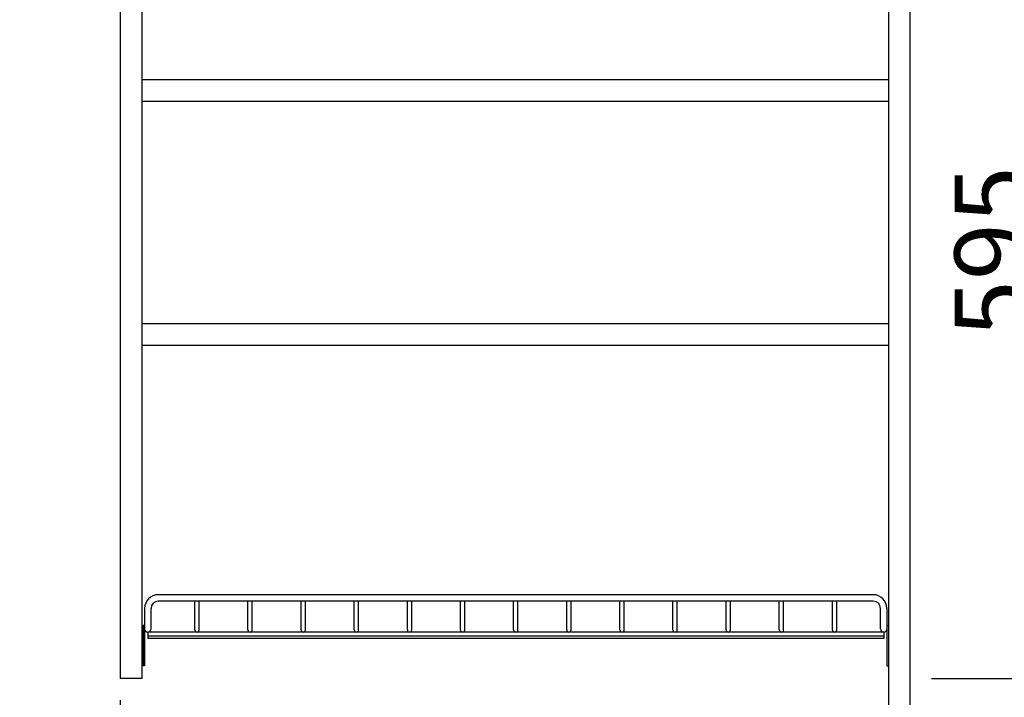
# Model space of a CAD drawing. Units: millimetres. Extents: x 210 to 6060, y -217 to 4222.
# Drawn here: x 1620 to 2306, y 2041 to 2513 of the extents above; entities that cross this region are included whole.
import ezdxf

# ---------------------------------------------------------------- set-up
doc = ezdxf.new("R2010")
doc.units = ezdxf.units.MM
doc.header["$LTSCALE"] = 3.75
doc.layers.get('0').update_dxf_attribs({"lineweight": 9})
for name, color, linetype, lineweight in [('メイン', 7, 'Continuous', 9), ('レイヤ12', 136, 'Continuous', 9), ('設備類', 134, 'Continuous', 9)]:
    doc.layers.add(name, color=color, linetype=linetype, lineweight=lineweight)
doc.styles.get("Standard").update_dxf_attribs({"font": 'txt', "bigfont": 'bigfont'})
doc.styles.add('ＭＳ ゴシック', font='txt')
doc.dimstyles.get("Standard").update_dxf_attribs({"dimtxt": 0.18, "dimasz": 0.18, "dimexe": 0.18, "dimexo": 0.0625, "dimgap": 0.09, "dimtad": 0, "dimtih": 1, "dimtoh": 1, "dimdec": 4, "dimzin": 0, "dimdsep": 46, "dimtxsty": 'Standard', "dimcen": 0.09, "dimadec": 0, "dimazin": 0, "dimtfac": 1, "dimtdec": 4, "dimtofl": 0, "dimtmove": 0, "dimatfit": 3, "dimfxl": 1, "dimtolj": 1, "dimtzin": 0, "dimarcsym": 0})

# ---------------------------------------------------------------- blocks, each defined once
blk = doc.blocks.new('*G19')
at = {"layer": 'レイヤ12', "color": 136, "linetype": 'Continuous', "lineweight": 30}
for p, q in [((2214.37, 2112.37), (1716.37, 2112.37)), ((2214.37, 2107.87), (1716.37, 2107.87)), ((1741.87, 2087.87), (1741.87, 2107.87)), ((1744.87, 2087.87), (1744.87, 2107.87)), ((1778.87, 2087.87), (1778.87, 2107.87)), ((1781.87, 2087.87), (1781.87, 2107.87)), ((1815.87, 2087.87), (1815.87, 2107.87)), ((1818.87, 2087.87), (1818.87, 2107.87)), ((1852.87, 2087.87), (1852.87, 2107.87)), ((1855.87, 2087.87), (1855.87, 2107.87)), ((1889.87, 2087.87), (1889.87, 2107.87)), ((1892.87, 2087.87), (1892.87, 2107.87)), ((1926.87, 2087.87), (1926.87, 2107.87)), ((1929.87, 2087.87), (1929.87, 2107.87)), ((1963.87, 2087.87), (1963.87, 2107.87)), ((1966.87, 2087.87), (1966.87, 2107.87)), ((2000.87, 2087.87), (2000.87, 2107.87)), ((2003.87, 2087.87), (2003.87, 2107.87)), ((2037.87, 2087.87), (2037.87, 2107.87)), ((2040.87, 2087.87), (2040.87, 2107.87)), ((2074.87, 2087.87), (2074.87, 2107.87)), ((2077.87, 2087.87), (2077.87, 2107.87)), ((2111.87, 2087.87), (2111.87, 2107.87)), ((2114.87, 2087.87), (2114.87, 2107.87)), ((2148.87, 2087.87), (2148.87, 2107.87)), ((2151.87, 2087.87), (2151.87, 2107.87)), ((2185.87, 2087.87), (2185.87, 2107.87)), ((2188.87, 2087.87), (2188.87, 2107.87)), ((1706.87, 2102.87), (1706.87, 2088.62)), ((1711.37, 2088.62), (1711.37, 2102.87)), ((2219.37, 2088.62), (2219.37, 2102.87)), ((2223.87, 2102.87), (2223.87, 2088.62)), ((1705.87, 2090.87), (1705.87, 2062.87)), ((1706.87, 2090.87), (1705.87, 2090.87)), ((1706.87, 2090.87), (1706.87, 2062.87)), ((1709.12, 2086.37), (1709.12, 2081.87)), ((2221.62, 2086.37), (1709.12, 2086.37)), ((2221.62, 2086.37), (2221.62, 2081.87)), ((2223.87, 2090.87), (2223.87, 2062.87)), ((2223.87, 2090.87), (2224.87, 2090.87)), ((2224.87, 2090.87), (2224.87, 2062.87)), ((2221.62, 2083.37), (1709.12, 2083.37)), ((2221.62, 2081.87), (1709.12, 2081.87)), ((1706.87, 2062.87), (1705.87, 2062.87)), ((2223.87, 2062.87), (2224.87, 2062.87))]:
    blk.add_line(p, q, dxfattribs=at)
for centre, radius, start, end in [((1716.37, 2102.87), 9.5, 90, 180), ((2214.37, 2102.87), 9.5, 0, 90), ((1716.37, 2102.87), 5, 90, 180), ((2214.37, 2102.87), 5, 0, 90), ((1709.12, 2088.62), 2.25, 180, 0), ((1743.37, 2087.87), 1.5, 180, 0), ((1780.37, 2087.87), 1.5, 180, 0), ((1817.37, 2087.87), 1.5, 180, 0), ((1854.37, 2087.87), 1.5, 180, 0), ((1891.37, 2087.87), 1.5, 180, 0), ((1928.37, 2087.87), 1.5, 180, 0), ((1965.37, 2087.87), 1.5, 180, 0), ((2002.37, 2087.87), 1.5, 180, 0), ((2039.37, 2087.87), 1.5, 180, 0), ((2076.37, 2087.87), 1.5, 180, 0), ((2113.37, 2087.87), 1.5, 180, 0), ((2150.37, 2087.87), 1.5, 180, 0), ((2187.37, 2087.87), 1.5, 180, 0), ((2221.62, 2088.62), 2.25, 180, 0)]:
    blk.add_arc(centre, radius, start, end, dxfattribs=at)
blk = doc.blocks.new('_DOT')
at = {"color": 0}
blk.add_line((-0.5, 0), (-1, 0), dxfattribs=at)
at = {"color": 0, "const_width": 0.5}
blk.add_lwpolyline([(-0.25, 0, 1), (0.25, 0, 1)], format="xyb", close=True, dxfattribs=at)
blk = doc.blocks.new('Dim5')
at = {"layer": 'メイン', "color": 7, "linetype": 'Continuous', "lineweight": 30}
for p, q in [((2239.87, 2648.87), (2354.87, 2648.87)), ((2339.87, 2053.87), (2339.87, 2648.87)), ((2254.87, 2053.87), (2354.87, 2053.87))]:
    blk.add_line(p, q, dxfattribs=at)
at = {"layer": 'メイン', "color": 7, "linetype": 'Continuous', "lineweight": 30, "xscale": 9, "yscale": 9, "zscale": 9}
for p, rotation in [((2339.87, 2648.87), 89.99999999999973), ((2339.87, 2053.87), 269.9999999999996)]:
    blk.add_blockref('_DOT', p, dxfattribs=dict(at, rotation=rotation))
at = {"layer": 'メイン', "color": 7, "linetype": 'Continuous', "lineweight": 9, "insert": (2339.87, 2351.37), "char_height": 52.5, "width": 675, "attachment_point": 8, "rotation": 90, "style": 'ＭＳ ゴシック'}
blk.add_mtext('595', dxfattribs=at)
blk = doc.blocks.new('Dim10')
at = {"layer": '設備類', "color": 134, "linetype": 'Continuous', "lineweight": 30}
for p, q in [((2254.87, 2666.87), (2474.87, 2666.87)), ((2459.87, 2666.87), (2459.87, 1616.87)), ((2239.87, 1616.87), (2474.87, 1616.87))]:
    blk.add_line(p, q, dxfattribs=at)
at = {"layer": '設備類', "color": 134, "linetype": 'Continuous', "lineweight": 30, "xscale": 9, "yscale": 9, "zscale": 9}
for p, rotation in [((2459.87, 2666.87), 89.99999999999973), ((2459.87, 1616.87), 269.9999999999993)]:
    blk.add_blockref('_DOT', p, dxfattribs=dict(at, rotation=rotation))
at = {"layer": '設備類', "color": 134, "linetype": 'Continuous', "lineweight": 9, "insert": (2459.87, 2141.87), "char_height": 52.5, "width": 887.5, "attachment_point": 8, "rotation": 90, "style": 'ＭＳ ゴシック'}
blk.add_mtext('1050', dxfattribs=at)
blk = doc.blocks.new('Dim17')
at = {"layer": 'メイン', "color": 7, "linetype": 'Continuous', "lineweight": 30}
for p, q in [((2254.87, 2053.87), (2354.87, 2053.87)), ((2339.87, 1616.87), (2339.87, 2053.87)), ((2239.87, 1616.87), (2354.87, 1616.87))]:
    blk.add_line(p, q, dxfattribs=at)
at = {"layer": 'メイン', "color": 7, "linetype": 'Continuous', "lineweight": 30, "xscale": 9, "yscale": 9, "zscale": 9}
for p, rotation in [((2339.87, 2053.87), 89.99999999999973), ((2339.87, 1616.87), 269.9999999999996)]:
    blk.add_blockref('_DOT', p, dxfattribs=dict(at, rotation=rotation))
at = {"layer": 'メイン', "color": 7, "linetype": 'Continuous', "lineweight": 9, "insert": (2339.87, 1849.37), "char_height": 52.5, "width": 675, "attachment_point": 8, "rotation": 90, "style": 'ＭＳ ゴシック'}
blk.add_mtext('437', dxfattribs=at)
blk = doc.blocks.new('Dim22')
at = {"layer": 'メイン', "color": 7, "linetype": 'Continuous', "lineweight": 30}
for p, q in [((1689.87, 2038.87), (1689.87, 1895.73)), ((2224.87, 1895.89), (2224.87, 1925.73)), ((1689.87, 1910.73), (2224.87, 1910.73))]:
    blk.add_line(p, q, dxfattribs=at)
at = {"layer": 'メイン', "color": 7, "linetype": 'Continuous', "lineweight": 30, "xscale": 9, "yscale": 9, "zscale": 9}
for p, rotation in [((1689.87, 1910.73), 179.9999999999997), ((2224.87, 1910.73), 359.9999999999998)]:
    blk.add_blockref('_DOT', p, dxfattribs=dict(at, rotation=rotation))
at = {"layer": 'メイン', "color": 7, "linetype": 'Continuous', "lineweight": 9, "insert": (1957.37, 1910.73), "char_height": 52.5, "width": 675, "attachment_point": 8, "style": 'ＭＳ ゴシック'}
blk.add_mtext('535', dxfattribs=at)

msp = doc.modelspace()

# ---------------------------------------------------------------- linework, layer by layer
at = {"layer": 'メイン', "color": 7, "linetype": 'Continuous', "lineweight": 30}
for p, q in [((2224.873, 2667.867), (2224.873, 766.867)), ((2239.873, 2666.867), (2239.873, 766.867)), ((1689.873, 2648.867), (1689.873, 2053.867)), ((1704.873, 2648.867), (1704.873, 2053.867)), ((1704.873, 2471.367), (2224.873, 2471.367)), ((1704.873, 2456.367), (2224.873, 2456.367)), ((1704.873, 2301.367), (2224.873, 2301.367)), ((1704.873, 2286.367), (2224.873, 2286.367)), ((1704.873, 2053.867), (1689.873, 2053.867))]:
    msp.add_line(p, q, dxfattribs=at)

# ---------------------------------------------------------------- block references
msp.add_blockref('*G19', (0, 0))

# ---------------------------------------------------------------- dimensions: what is measured, and where the dimension line sits
for base, p1, p2, picture, middle in [((2339.873, 2648.867), (2239.873, 2053.867), (2224.873, 2648.867), 'Dim5', (2339.873, 2351.367)), ((2339.873, 2053.867), (2224.873, 1616.867), (2239.873, 2053.867), 'Dim17', (2339.873, 1849.367))]:
    dim = msp.add_linear_dim(base=base, p1=p1, p2=p2, angle=90, dimstyle='Standard', override={"dimscale": 1, "dimtxt": 52.5, "dimasz": 9, "dimexe": 15, "dimexo": 15, "dimgap": 0, "dimtad": 1, "dimtih": 0, "dimtoh": 0, "dimdec": 2, "dimzin": 8, "dimtxsty": 'ＭＳ ゴシック', "dimblk1": 'DOT', "dimblk2": 'DOT', "dimsah": 1, "dimse1": 0, "dimse2": 0, "dimtix": 0, "dimtofl": 1, "dimtmove": 1, "dimatfit": 2, "dimtzin": 8}, dxfattribs=at)
    dim.commit()
    dim.dimension.update_dxf_attribs({"geometry": picture, "text_midpoint": middle, "dimtype": 160})
dim = msp.add_linear_dim(base=(2224.873, 1910.727), p1=(1689.873, 2053.867), p2=(2224.873, 1880.886), dimstyle='Standard', override={"dimscale": 1, "dimtxt": 52.5, "dimasz": 9, "dimexe": 15, "dimexo": 15, "dimgap": 0, "dimtad": 1, "dimtih": 0, "dimtoh": 0, "dimdec": 2, "dimzin": 8, "dimtxsty": 'ＭＳ ゴシック', "dimblk1": 'DOT', "dimblk2": 'DOT', "dimsah": 1, "dimse1": 0, "dimse2": 0, "dimtix": 0, "dimtofl": 1, "dimtmove": 1, "dimatfit": 2, "dimtzin": 8}, dxfattribs=at)
dim.commit()
dim.dimension.update_dxf_attribs({"geometry": 'Dim22', "text_midpoint": (1957.373, 1910.727), "dimtype": 160})
at = {"layer": '設備類', "color": 134, "linetype": 'Continuous', "lineweight": 30}
dim = msp.add_linear_dim(base=(2459.873, 1616.867), p1=(2239.873, 2666.867), p2=(2224.873, 1616.867), angle=270, dimstyle='Standard', override={"dimscale": 1, "dimtxt": 52.5, "dimasz": 9, "dimexe": 15, "dimexo": 15, "dimgap": 0, "dimtad": 1, "dimtih": 0, "dimtoh": 0, "dimdec": 2, "dimzin": 8, "dimtxsty": 'ＭＳ ゴシック', "dimblk1": 'DOT', "dimblk2": 'DOT', "dimsah": 1, "dimse1": 0, "dimse2": 0, "dimtix": 0, "dimtofl": 1, "dimtmove": 1, "dimatfit": 2, "dimtzin": 8}, dxfattribs=at)
dim.commit()
dim.dimension.update_dxf_attribs({"geometry": 'Dim10', "text_midpoint": (2459.873, 2141.867), "dimtype": 160, "text_rotation": 90})

doc.saveas('drawing.dxf')
